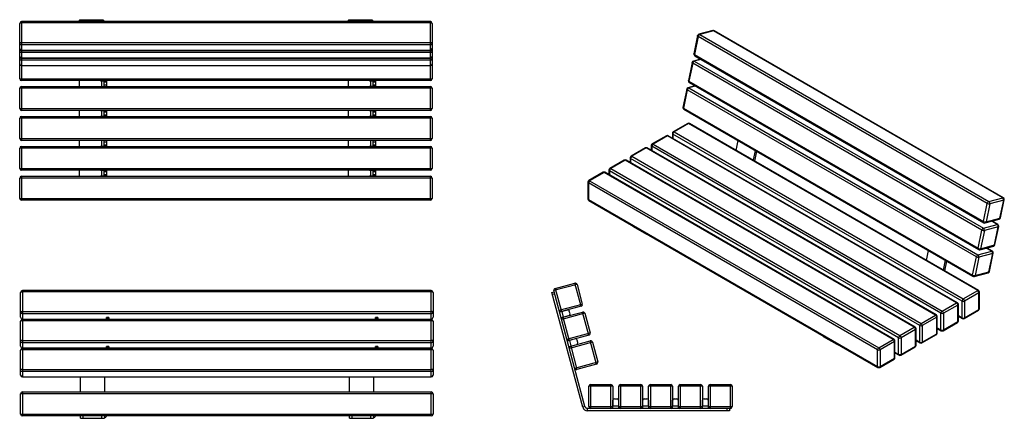
# Model space of a CAD drawing. Units: millimetres. Extents: x 5517 to 25288, y 1707 to 23252.
# Drawn here: x 9420 to 12715, y 4743 to 6075 of the extents above; entities that cross this region are included whole.
import ezdxf

# ---------------------------------------------------------------- set-up
doc = ezdxf.new("R2010")
doc.units = ezdxf.units.MM

# ---------------------------------------------------------------- blocks, each defined once
blk = doc.blocks.new('A$C5478')
at = {"color": 7, "linetype": 'Continuous', "lineweight": 25}
for p, q in [((1367.9, 4.7), (-0.1, 4.7)), ((-0.1, 4.7), (-0.1, -90.6)), ((1367.9, 0.3), (-0.1, 0.3)), ((1367.9, -90.6), (1367.9, 4.7)), ((-6.1, -84.6), (-6.1, -1.3)), ((1373.9, -1.3), (1373.9, -84.6)), ((-0.1, -65.4), (1367.9, -65.4)), ((-6.1, -181.2), (-6.1, -97.9)), ((1367.9, -72.8), (-0.1, -72.8)), ((-0.1, -90.4), (280.9, -90.4)), ((-0.1, -90.6), (280.8, -90.6)), ((1367.9, -91.9), (-0.1, -91.9)), ((-0.1, -91.9), (-0.1, -187.2)), ((1367.9, -96.3), (-0.1, -96.3)), ((193.9, -91.9), (193.9, -90.6)), ((268.9, -90.6), (268.9, -91.9)), ((268.9, -90.6), (273.9, -90.6)), ((273.9, -90.6), (273.9, -90.6)), ((288.9, -85.2), (280.9, -85.2)), ((280.9, -91.9), (280.9, -85.2)), ((288.9, -88.9), (280.9, -88.9)), ((288.9, -85.2), (288.9, -91.9)), ((288.9, -90.4), (1180.9, -90.4)), ((288.9, -90.6), (1180.8, -90.6)), ((1093.9, -91.9), (1093.9, -90.6)), ((1168.9, -90.6), (1168.9, -91.9)), ((1168.9, -90.6), (1173.9, -90.6)), ((1173.9, -90.6), (1173.9, -90.6)), ((1188.9, -85.2), (1180.9, -85.2)), ((1180.9, -91.9), (1180.9, -85.2)), ((1188.9, -88.9), (1180.9, -88.9)), ((1188.9, -85.2), (1188.9, -91.9)), ((1188.9, -90.4), (1367.9, -90.4)), ((1188.9, -90.6), (1367.9, -90.6)), ((1367.9, -187.2), (1367.9, -91.9)), ((1373.9, -97.9), (1373.9, -181.2)), ((-0.1, -162), (1367.9, -162)), ((-6.1, -277.7), (-6.1, -194.5)), ((1367.9, -169.4), (-0.1, -169.4)), ((-0.1, -187), (280.9, -187)), ((-0.1, -187.2), (280.8, -187.2)), ((1367.9, -188.5), (-0.1, -188.5)), ((-0.1, -188.5), (-0.1, -283.7)), ((1367.9, -192.9), (-0.1, -192.9)), ((193.9, -188.5), (193.9, -187.2)), ((268.9, -187.2), (268.9, -188.5)), ((268.9, -187.2), (273.9, -187.2)), ((273.9, -187.2), (273.9, -187.2)), ((288.9, -181.8), (280.9, -181.8)), ((280.9, -188.5), (280.9, -181.8)), ((288.9, -185.5), (280.9, -185.5)), ((288.9, -181.8), (288.9, -188.5)), ((288.9, -187), (1180.9, -187)), ((288.9, -187.2), (1180.8, -187.2)), ((1093.9, -188.5), (1093.9, -187.2)), ((1168.9, -187.2), (1168.9, -188.5)), ((1168.9, -187.2), (1173.9, -187.2)), ((1173.9, -187.2), (1173.9, -187.2)), ((1188.9, -181.8), (1180.9, -181.8)), ((1180.9, -188.5), (1180.9, -181.8)), ((1188.9, -185.5), (1180.9, -185.5)), ((1188.9, -181.8), (1188.9, -188.5)), ((1188.9, -187), (1367.9, -187)), ((1188.9, -187.2), (1367.9, -187.2)), ((1367.9, -283.7), (1367.9, -188.5)), ((1373.9, -194.5), (1373.9, -277.7)), ((-0.1, -258.6), (1367.9, -258.6)), ((1367.9, -265.9), (-0.1, -265.9)), ((-0.1, -283.5), (1367.9, -283.5)), ((-0.1, -283.7), (1367.9, -283.7)), ((193.9, -334.2), (193.9, -283.7)), ((273.9, -283.7), (273.9, -334.2)), ((1093.9, -334.2), (1093.9, -283.7)), ((1173.9, -283.7), (1173.9, -334.2)), ((-6.1, -408.2), (-6.1, -340.2)), ((1373.9, -340.2), (-6.1, -340.2)), ((-0.1, -334.2), (-0.1, -414.2)), ((-0.1, -334.2), (1367.9, -334.2)), ((1367.9, -414.2), (1367.9, -334.2)), ((1373.9, -340.2), (1373.9, -408.2)), ((-6.1, -408.2), (1373.9, -408.2)), ((1367.9, -414.2), (-0.1, -414.2)), ((193.9, -422.2), (193.9, -414.2)), ((193.9, -422.2), (273.9, -422.2)), ((201.9, -414.2), (201.9, -422.2)), ((265.9, -422.2), (265.9, -414.2)), ((273.9, -414.2), (273.9, -422.2)), ((1093.9, -422.2), (1093.9, -414.2)), ((1093.9, -422.2), (1173.9, -422.2)), ((1101.9, -414.2), (1101.9, -422.2)), ((1165.9, -422.2), (1165.9, -414.2)), ((1173.9, -414.2), (1173.9, -422.2))]:
    blk.add_line(p, q, dxfattribs=at)
at = {"color": 7, "linetype": 'Continuous', "lineweight": 25, "flags": 128}
for points in [[(-0.1, 0.3), (-1.3, 0.2), (-2.4, 0.2), (-3.4, 0), (-4.4, -0.2), (-5.1, -0.4), (-5.7, -0.7), (-6, -1), (-6.1, -1.3)], [(1373.9, -1.3), (1373.8, -1), (1373.4, -0.7), (1372.9, -0.4), (1372.1, -0.2), (1371.2, 0), (1370.2, 0.2), (1369.1, 0.2), (1367.9, 0.3)], [(-0.1, -65.4), (-1.3, -65.4), (-2.4, -65.5), (-3.4, -65.7), (-4.4, -65.9), (-5.1, -66.1), (-5.7, -66.4), (-6, -66.7), (-6.1, -67)], [(1373.9, -67), (1373.8, -66.7), (1373.4, -66.4), (1372.9, -66.1), (1372.1, -65.9), (1371.2, -65.7), (1370.2, -65.5), (1369.1, -65.4), (1367.9, -65.4)], [(-0.1, -96.3), (-1.3, -96.4), (-2.4, -96.4), (-3.4, -96.6), (-4.4, -96.8), (-5.1, -97), (-5.7, -97.3), (-6, -97.6), (-6.1, -97.9)], [(280.9, -90.3), (280.7, -90.7), (280.3, -91.1), (279.5, -91.5), (278.5, -91.8), (278.2, -91.9)], [(1180.9, -90.3), (1180.7, -90.7), (1180.3, -91.1), (1179.5, -91.5), (1178.5, -91.8), (1178.2, -91.9)], [(1373.9, -97.9), (1373.8, -97.6), (1373.4, -97.3), (1372.9, -97), (1372.1, -96.8), (1371.2, -96.6), (1370.2, -96.4), (1369.1, -96.4), (1367.9, -96.3)], [(-0.1, -162), (-1.3, -162), (-2.4, -162.1), (-3.4, -162.3), (-4.4, -162.5), (-5.1, -162.7), (-5.7, -163), (-6, -163.3), (-6.1, -163.6)], [(1373.9, -163.6), (1373.8, -163.3), (1373.4, -163), (1372.9, -162.7), (1372.1, -162.5), (1371.2, -162.3), (1370.2, -162.1), (1369.1, -162), (1367.9, -162)], [(-0.1, -192.9), (-1.3, -192.9), (-2.4, -193), (-3.4, -193.2), (-4.4, -193.4), (-5.1, -193.6), (-5.7, -193.9), (-6, -194.2), (-6.1, -194.5)], [(280.9, -186.9), (280.7, -187.3), (280.3, -187.7), (279.5, -188.1), (278.5, -188.4), (278.2, -188.5)], [(1180.9, -186.9), (1180.7, -187.3), (1180.3, -187.7), (1179.5, -188.1), (1178.5, -188.4), (1178.2, -188.5)], [(1373.9, -194.5), (1373.8, -194.2), (1373.4, -193.9), (1372.9, -193.6), (1372.1, -193.4), (1371.2, -193.2), (1370.2, -193), (1369.1, -192.9), (1367.9, -192.9)], [(-0.1, -258.6), (-1.3, -258.6), (-2.4, -258.7), (-3.4, -258.9), (-4.4, -259.1), (-5.1, -259.3), (-5.7, -259.6), (-6, -259.8), (-6.1, -260.1)], [(1373.9, -260.1), (1373.8, -259.8), (1373.4, -259.6), (1372.9, -259.3), (1372.1, -259.1), (1371.2, -258.9), (1370.2, -258.7), (1369.1, -258.6), (1367.9, -258.6)]]:
    blk.add_lwpolyline(points, dxfattribs=at)
at = {"color": 7, "linetype": 'Continuous', "lineweight": 25}
for centre, radius, start, end in [((-0.1, -1.3), 6, 90, 180), ((1367.9, -1.3), 6, 0, 90), ((-0.2, -66.9), 5.9, 181.0102, 270.9758), ((-0.1, -84.6), 6, 180, 270), ((-0.2, -84.5), 5.9, 181.0102, 270.9758), ((-0.1, -97.9), 6, 90, 180), ((1368, -66.9), 5.9, 269.0242, 358.9898), ((1367.9, -84.6), 6, 270, 360), ((1368, -84.5), 5.9, 269.0242, 358.9898), ((1367.9, -97.9), 6, 0, 90), ((-0.2, -163.5), 5.9, 181.0102, 270.9758), ((1368, -163.5), 5.9, 269.0242, 358.9898), ((-0.1, -181.2), 6, 180, 270), ((-0.2, -181.1), 5.9, 181.0102, 270.9758), ((-0.1, -194.5), 6, 90, 180), ((1367.9, -181.2), 6, 270, 360), ((1368, -181.1), 5.9, 269.0242, 358.9898), ((1367.9, -194.5), 6, 0, 90), ((-0.2, -260), 5.9, 181.0102, 270.9758), ((1368, -260), 5.9, 269.0242, 358.9898), ((-0.1, -277.7), 6, 180, 270), ((-0.2, -277.6), 5.9, 181.0102, 270.9758), ((1367.9, -277.7), 6, 270, 360), ((1368, -277.6), 5.9, 269.0242, 358.9898), ((-0.1, -340.2), 6, 90, 180), ((1367.9, -340.2), 6, 0, 90), ((-0.1, -408.2), 6, 180, 270), ((267.9, -406.2), 16, 292.0243, 330), ((1167.9, -406.2), 16, 292.0243, 330), ((1367.9, -408.2), 6, 270, 0)]:
    blk.add_arc(centre, radius, start, end, dxfattribs=at)
blk = doc.blocks.new('A$C25610')
at = {"color": 7, "linetype": 'Continuous', "lineweight": 25}
for p, q in [((-116.5, 397.1), (-108.8, 399.2)), ((-13.6, 13), (-116.5, 397.1)), ((-32.5, 423.5), (-109.8, 402.8)), ((-5.9, 15), (-109.8, 402.8)), ((-105.5, 410.2), (-39.8, 427.8)), ((-105.5, 410.2), (-84.8, 332.9)), ((-19.1, 350.5), (-39.8, 427.8)), ((-32.5, 423.5), (-14.9, 357.9)), ((-106.7, 391.5), (-114.5, 389.4)), ((-92.2, 337.2), (-14.9, 357.9)), ((-64.4, 337.9), (-90.5, 330.9)), ((-19.1, 350.5), (-84.8, 332.9)), ((-77.8, 314.6), (-82.8, 332.9)), ((-79.6, 313.6), (-14, 331.2)), ((-56, 325.6), (-58.3, 334.3)), ((6.7, 253.9), (-14, 331.2)), ((-85.6, 312.5), (-59.5, 319.5)), ((-6.6, 327), (-83.9, 306.2)), ((-79.6, 313.6), (-58.9, 236.3)), ((-6.6, 327), (11, 261.3)), ((-66.3, 240.6), (11, 261.3)), ((-38.5, 241.3), (-64.6, 234.3)), ((6.7, 253.9), (-58.9, 236.3)), ((-52, 218), (-56.9, 236.4)), ((-53.8, 217), (11.9, 234.6)), ((-30.1, 229), (-32.4, 237.7)), ((32.6, 157.3), (11.9, 234.6)), ((-59.7, 215.9), (-33.6, 222.9)), ((19.3, 230.4), (-58, 209.7)), ((-53.8, 217), (-33.1, 139.7)), ((19.3, 230.4), (36.9, 164.7)), ((-40.4, 144), (36.9, 164.7)), ((32.6, 157.3), (-33.1, 139.7)), ((86.9, 83.1), (6.9, 83.1)), ((6.9, 15.1), (6.9, 83.1)), ((12.9, 89.1), (12.9, 9.1)), ((12.9, 89.1), (80.9, 89.1)), ((80.9, 9.1), (80.9, 89.1)), ((86.9, 83.1), (86.9, 15.1)), ((186.9, 83.1), (106.9, 83.1)), ((106.9, 15.1), (106.9, 83.1)), ((112.9, 89.1), (112.9, 9.1)), ((112.9, 89.1), (180.9, 89.1)), ((180.9, 9.1), (180.9, 89.1)), ((186.9, 83.1), (186.9, 15.1)), ((286.9, 83.1), (206.9, 83.1)), ((206.9, 15.1), (206.9, 83.1)), ((212.9, 89.1), (212.9, 9.1)), ((212.9, 89.1), (280.9, 89.1)), ((280.9, 9.1), (280.9, 89.1)), ((286.9, 83.1), (286.9, 15.1)), ((386.9, 83.1), (306.9, 83.1)), ((306.9, 15.1), (306.9, 83.1)), ((312.9, 89.1), (312.9, 9.1)), ((312.9, 89.1), (380.9, 89.1)), ((380.9, 9.1), (380.9, 89.1)), ((386.9, 83.1), (386.9, 15.1)), ((486.9, 83.1), (406.9, 83.1)), ((406.9, 15.1), (406.9, 83.1)), ((412.9, 89.1), (412.9, 9.1)), ((412.9, 89.1), (480.9, 89.1)), ((480.9, 9.1), (480.9, 89.1)), ((486.9, 83.1), (486.9, 15.1)), ((87.4, 9.1), (87.4, 36.1)), ((92.4, 41.1), (101.4, 41.1)), ((106.4, 36.1), (106.4, 9.1)), ((187.4, 9.1), (187.4, 36.1)), ((192.4, 41.1), (201.4, 41.1)), ((206.4, 36.1), (206.4, 9.1)), ((287.4, 9.1), (287.4, 36.1)), ((292.4, 41.1), (301.4, 41.1)), ((306.4, 36.1), (306.4, 9.1)), ((387.4, 9.1), (387.4, 36.1)), ((392.4, 41.1), (401.4, 41.1)), ((406.4, 36.1), (406.4, 9.1)), ((-5.9, 15), (-13.6, 13)), ((480.9, 9.1), (1.9, 9.1)), ((1.9, 9.1), (1.9, 1.1)), ((477.4, 1.1), (1.9, 1.1)), ((6.9, 15.1), (86.9, 15.1)), ((106.4, 17.1), (87.4, 17.1)), ((106.9, 15.1), (186.9, 15.1)), ((206.4, 17.1), (187.4, 17.1)), ((206.9, 15.1), (286.9, 15.1)), ((306.4, 17.1), (287.4, 17.1)), ((306.9, 15.1), (386.9, 15.1)), ((406.4, 17.1), (387.4, 17.1)), ((406.9, 15.1), (486.9, 15.1)), ((469.4, 1.1), (469.4, 9.1)), ((477.4, 9.1), (477.4, 1.1))]:
    blk.add_line(p, q, dxfattribs=at)
for centre, radius, start, end in [((-104, 404.4), 6, 105, 195), ((-38.3, 422), 6, 15, 105), ((-86.4, 338.7), 6, 195, 285), ((-63.1, 333), 5, 15, 105), ((-20.7, 356.3), 6, 285, 15), ((-12.4, 325.4), 6, 15, 105), ((-78.1, 307.8), 6, 105, 195), ((-60.8, 324.3), 5, 285, 15), ((-60.5, 242.1), 6, 195, 285), ((-37.2, 236.4), 5, 15, 105), ((5.2, 259.7), 6, 285, 15), ((13.5, 228.8), 6, 15, 105), ((-52.2, 211.2), 6, 105, 195), ((-34.9, 227.7), 5, 285, 15), ((-34.6, 145.5), 6, 195, 285), ((31.1, 163.1), 6, 285, 15), ((12.9, 83.1), 6, 90, 180), ((80.9, 83.1), 6, 0, 90), ((112.9, 83.1), 6, 90, 180), ((180.9, 83.1), 6, 0, 90), ((212.9, 83.1), 6, 90, 180), ((280.9, 83.1), 6, 0, 90), ((312.9, 83.1), 6, 90, 180), ((380.9, 83.1), 6, 0, 90), ((412.9, 83.1), 6, 90, 180), ((480.9, 83.1), 6, 0, 90), ((92.4, 36.1), 5, 90, 180), ((101.4, 36.1), 5, 0, 90), ((192.4, 36.1), 5, 90, 180), ((201.4, 36.1), 5, 0, 90), ((292.4, 36.1), 5, 90, 180), ((301.4, 36.1), 5, 0, 90), ((392.4, 36.1), 5, 90, 180), ((401.4, 36.1), 5, 360, 90), ((1.9, 17.1), 16, 195, 270), ((1.9, 17.1), 8, 195, 270), ((12.9, 15.1), 6, 180, 270), ((80.9, 15.1), 6, 270, 360), ((112.9, 15.1), 6, 180, 270), ((180.9, 15.1), 6, 270, 0), ((212.9, 15.1), 6, 180, 270), ((280.9, 15.1), 6, 270, 360), ((312.9, 15.1), 6, 180, 270), ((380.9, 15.1), 6, 270, 0), ((412.9, 15.1), 6, 180, 270), ((480.9, 15.1), 6, 270, 360)]:
    blk.add_arc(centre, radius, start, end, dxfattribs=at)
blk = doc.blocks.new('A$C292')
at = {"color": 7, "linetype": 'Continuous', "lineweight": 25}
for p, q in [((1363.7, 597.3), (-4.3, 597.3)), ((-4.3, 597.3), (-4.3, 400.4)), ((189.7, 597.3), (189.7, 601.8)), ((197.7, 603.8), (261.7, 603.8)), ((197.7, 603.8), (197.7, 597.3)), ((261.7, 597.3), (261.7, 603.8)), ((269.7, 601.8), (269.7, 597.3)), ((1089.7, 597.3), (1089.7, 601.8)), ((1097.7, 603.8), (1161.7, 603.8)), ((1097.7, 603.8), (1097.7, 597.3)), ((1161.7, 597.3), (1161.7, 603.8)), ((1169.7, 601.8), (1169.7, 597.3)), ((1363.7, 400.4), (1363.7, 597.3)), ((-10.3, 406.4), (-10.3, 591.3)), ((1363.7, 592.8), (-4.3, 592.8)), ((1369.7, 591.3), (1369.7, 406.4)), ((-4.3, 527.1), (1363.7, 527.1)), ((1363.7, 519.8), (-4.3, 519.8)), ((-4.3, 502.2), (1363.7, 502.2)), ((-4.3, 502), (1363.7, 502)), ((-4.3, 501.3), (1363.7, 501.3)), ((1363.7, 493.9), (-4.3, 493.9)), ((-4.3, 476.3), (1363.7, 476.3)), ((-4.3, 476.1), (1363.7, 476.1)), ((-4.3, 475.4), (1363.7, 475.4)), ((1363.7, 468), (-4.3, 468)), ((-4.3, 450.4), (1363.7, 450.4)), ((-4.3, 450.2), (1363.7, 450.2)), ((-10.3, 406.4), (1369.7, 406.4)), ((1363.7, 400.4), (-4.3, 400.4)), ((189.7, 380.4), (189.7, 400.4)), ((259.7, 400.4), (259.7, 399.9)), ((259.7, 399.9), (279.7, 399.9)), ((263.7, 399.9), (263.7, 380.9)), ((271.7, 399.9), (271.7, 380.9)), ((279.7, 399.9), (279.7, 380.9)), ((1089.7, 380.4), (1089.7, 400.4)), ((1159.7, 400.4), (1159.7, 399.9)), ((1159.7, 399.9), (1179.7, 399.9)), ((1163.7, 399.9), (1163.7, 380.9)), ((1171.7, 399.9), (1171.7, 380.9)), ((1179.7, 399.9), (1179.7, 380.9)), ((1369.7, 374.4), (-10.3, 374.4)), ((-10.3, 306.4), (-10.3, 374.4)), ((-4.3, 380.4), (-4.3, 300.4)), ((-4.3, 380.4), (1363.7, 380.4)), ((259.7, 380.9), (279.7, 380.9)), ((259.7, 380.9), (259.7, 380.4)), ((279.7, 394.9), (271.7, 394.9)), ((271.7, 385.9), (279.7, 385.9)), ((1179.7, 380.9), (1159.7, 380.9)), ((1159.7, 380.9), (1159.7, 380.4)), ((1179.7, 394.9), (1171.7, 394.9)), ((1171.7, 385.9), (1179.7, 385.9)), ((1363.7, 300.4), (1363.7, 380.4)), ((1369.7, 374.4), (1369.7, 306.4)), ((-10.3, 306.4), (1369.7, 306.4)), ((1363.7, 300.4), (-4.3, 300.4)), ((189.7, 280.4), (189.7, 300.4)), ((259.7, 300.4), (259.7, 299.9)), ((259.7, 299.9), (279.7, 299.9)), ((263.7, 299.9), (263.7, 280.9)), ((271.7, 299.9), (271.7, 280.9)), ((279.7, 299.9), (279.7, 280.9)), ((1089.7, 280.4), (1089.7, 300.4)), ((1159.7, 300.4), (1159.7, 299.9)), ((1159.7, 299.9), (1179.7, 299.9)), ((1163.7, 299.9), (1163.7, 280.9)), ((1171.7, 299.9), (1171.7, 280.9)), ((1179.7, 299.9), (1179.7, 280.9)), ((1369.7, 274.4), (-10.3, 274.4)), ((-10.3, 206.4), (-10.3, 274.4)), ((-4.3, 280.4), (-4.3, 200.4)), ((-4.3, 280.4), (1363.7, 280.4)), ((259.7, 280.9), (279.7, 280.9)), ((259.7, 280.9), (259.7, 280.4)), ((279.7, 294.9), (271.7, 294.9)), ((271.7, 285.9), (279.7, 285.9)), ((1159.7, 280.9), (1179.7, 280.9)), ((1159.7, 280.9), (1159.7, 280.4)), ((1179.7, 294.9), (1171.7, 294.9)), ((1171.7, 285.9), (1179.7, 285.9)), ((1363.7, 200.4), (1363.7, 280.4)), ((1369.7, 274.4), (1369.7, 206.4)), ((-10.3, 206.4), (1369.7, 206.4)), ((1363.7, 200.4), (-4.3, 200.4)), ((189.7, 180.4), (189.7, 200.4)), ((259.7, 200.4), (259.7, 199.9)), ((279.7, 199.9), (259.7, 199.9)), ((263.7, 199.9), (263.7, 180.9)), ((271.7, 199.9), (271.7, 180.9)), ((279.7, 199.9), (279.7, 180.9)), ((1089.7, 180.4), (1089.7, 200.4)), ((1159.7, 200.4), (1159.7, 199.9)), ((1179.7, 199.9), (1159.7, 199.9)), ((1163.7, 199.9), (1163.7, 180.9)), ((1171.7, 199.9), (1171.7, 180.9)), ((1179.7, 199.9), (1179.7, 180.9)), ((1369.7, 174.4), (-10.3, 174.4)), ((-10.3, 106.4), (-10.3, 174.4)), ((-4.3, 180.4), (-4.3, 100.4)), ((-4.3, 180.4), (1363.7, 180.4)), ((259.7, 180.9), (279.7, 180.9)), ((259.7, 180.9), (259.7, 180.4)), ((279.7, 194.9), (271.7, 194.9)), ((271.7, 185.9), (279.7, 185.9)), ((1159.7, 180.9), (1179.7, 180.9)), ((1159.7, 180.9), (1159.7, 180.4)), ((1179.7, 194.9), (1171.7, 194.9)), ((1171.7, 185.9), (1179.7, 185.9)), ((1363.7, 100.4), (1363.7, 180.4)), ((1369.7, 174.4), (1369.7, 106.4)), ((-10.3, 106.4), (1369.7, 106.4)), ((1363.7, 100.4), (-4.3, 100.4)), ((189.7, 80.4), (189.7, 100.4)), ((259.7, 100.4), (259.7, 99.9)), ((279.7, 99.9), (259.7, 99.9)), ((263.7, 99.9), (263.7, 80.9)), ((271.7, 99.9), (271.7, 80.9)), ((279.7, 99.9), (279.7, 80.9)), ((1089.7, 80.4), (1089.7, 100.4)), ((1159.7, 100.4), (1159.7, 99.9)), ((1179.7, 99.9), (1159.7, 99.9)), ((1163.7, 99.9), (1163.7, 80.9)), ((1171.7, 99.9), (1171.7, 80.9)), ((1179.7, 99.9), (1179.7, 80.9)), ((1369.7, 74.4), (-10.3, 74.4)), ((-10.3, 6.4), (-10.3, 74.4)), ((-4.3, 80.4), (-4.3, 0.4)), ((-4.3, 80.4), (1363.7, 80.4)), ((279.7, 80.9), (259.7, 80.9)), ((259.7, 80.9), (259.7, 80.4)), ((279.7, 94.9), (271.7, 94.9)), ((271.7, 85.9), (279.7, 85.9)), ((1179.7, 80.9), (1159.7, 80.9)), ((1159.7, 80.9), (1159.7, 80.4)), ((1179.7, 94.9), (1171.7, 94.9)), ((1171.7, 85.9), (1179.7, 85.9)), ((1363.7, 0.4), (1363.7, 80.4)), ((1369.7, 74.4), (1369.7, 6.4)), ((-10.3, 6.4), (1369.7, 6.4)), ((1363.7, 0.4), (-4.3, 0.4))]:
    blk.add_line(p, q, dxfattribs=at)
at = {"color": 7, "linetype": 'Continuous', "lineweight": 25, "flags": 128}
for points in [[(189.7, 601.8), (189.9, 602.2), (190.3, 602.5), (191.1, 602.9), (192.1, 603.2), (193.3, 603.5), (194.6, 603.7), (196.1, 603.8), (197.7, 603.8)], [(261.7, 603.8), (263.3, 603.8), (264.8, 603.7), (266.2, 603.5), (267.4, 603.2), (268.4, 602.9), (269.1, 602.5), (269.6, 602.2), (269.7, 601.8)], [(1089.7, 601.8), (1089.9, 602.2), (1090.3, 602.5), (1091.1, 602.9), (1092.1, 603.2), (1093.3, 603.5), (1094.6, 603.7), (1096.1, 603.8), (1097.7, 603.8)], [(1161.7, 603.8), (1163.3, 603.8), (1164.8, 603.7), (1166.2, 603.5), (1167.4, 603.2), (1168.4, 602.9), (1169.1, 602.5), (1169.6, 602.2), (1169.7, 601.8)], [(-4.3, 592.8), (-5.5, 592.8), (-6.6, 592.7), (-7.6, 592.6), (-8.5, 592.4), (-9.3, 592.1), (-9.8, 591.9), (-10.2, 591.6), (-10.3, 591.3)], [(1369.7, 591.3), (1369.6, 591.6), (1369.3, 591.9), (1368.7, 592.1), (1368, 592.4), (1367, 592.6), (1366, 592.7), (1364.9, 592.8), (1363.7, 592.8)], [(-4.3, 527.1), (-5.5, 527.1), (-6.6, 527), (-7.6, 526.9), (-8.5, 526.7), (-9.3, 526.5), (-9.8, 526.2), (-10.2, 525.9), (-10.3, 525.6)], [(1369.7, 525.6), (1369.6, 525.9), (1369.3, 526.2), (1368.7, 526.5), (1368, 526.7), (1367, 526.9), (1366, 527), (1364.9, 527.1), (1363.7, 527.1)], [(-4.3, 501.3), (-5.5, 501.2), (-6.6, 501.1), (-7.6, 501), (-8.5, 500.8), (-9.3, 500.6), (-9.8, 500.3), (-10.2, 500), (-10.3, 499.7)], [(1369.7, 499.7), (1369.6, 500), (1369.3, 500.3), (1368.7, 500.6), (1368, 500.8), (1367, 501), (1366, 501.1), (1364.9, 501.2), (1363.7, 501.3)], [(-4.3, 475.4), (-5.5, 475.4), (-6.6, 475.3), (-7.6, 475.1), (-8.5, 474.9), (-9.3, 474.7), (-9.8, 474.4), (-10.2, 474.1), (-10.3, 473.8)], [(1369.7, 473.8), (1369.6, 474.1), (1369.3, 474.4), (1368.7, 474.7), (1368, 474.9), (1367, 475.1), (1366, 475.3), (1364.9, 475.4), (1363.7, 475.4)]]:
    blk.add_lwpolyline(points, dxfattribs=at)
at = {"color": 7, "linetype": 'Continuous', "lineweight": 25}
for centre, radius, start, end in [((-4.3, 591.3), 6, 90, 180), ((1363.7, 591.3), 6, 0, 90), ((-4.4, 525.7), 5.9, 181.0102, 270.9758), ((-4.3, 508), 6, 180, 270), ((-4.4, 508.1), 5.9, 181.0102, 270.9758), ((-4.4, 499.8), 5.9, 181.0102, 270.9758), ((1363.8, 525.7), 5.9, 269.0242, 358.9898), ((1363.7, 508), 6, 270, 360), ((1363.8, 508.1), 5.9, 269.0242, 358.9898), ((1363.8, 499.8), 5.9, 269.0242, 358.9898), ((-4.3, 482.1), 6, 180, 270), ((-4.4, 482.2), 5.9, 181.0102, 270.9758), ((-4.4, 473.9), 5.9, 181.0102, 270.9758), ((1363.7, 482.1), 6, 270, 360), ((1363.8, 482.2), 5.9, 269.0242, 358.9898), ((1363.8, 473.9), 5.9, 269.0242, 358.9898), ((-4.3, 456.2), 6, 180, 270), ((-4.4, 456.3), 5.9, 181.0102, 270.9758), ((1363.7, 456.2), 6, 270, 0), ((1363.8, 456.3), 5.9, 269.0242, 358.9898), ((-4.3, 406.4), 6, 180, 270), ((1363.7, 406.4), 6, 270, 0), ((-4.3, 374.4), 6, 90, 180), ((1363.7, 374.4), 6, 0, 90), ((-4.3, 306.4), 6, 180, 270), ((1363.7, 306.4), 6, 270, 0), ((-4.3, 274.4), 6, 90, 180), ((1363.7, 274.4), 6, 0, 90), ((-4.3, 206.4), 6, 180, 270), ((1363.7, 206.4), 6, 270, 0), ((-4.3, 174.4), 6, 90, 180), ((1363.7, 174.4), 6, 0, 90), ((-4.3, 106.4), 6, 180, 270), ((1363.7, 106.4), 6, 270, 0), ((-4.3, 74.4), 6, 90, 180), ((1363.7, 74.4), 6, 0, 90), ((-4.3, 6.4), 6, 180, 270), ((1363.7, 6.4), 6, 270, 0)]:
    blk.add_arc(centre, radius, start, end, dxfattribs=at)
blk = doc.blocks.new('A$C7110')
at = {"color": 7, "linetype": 'Continuous', "lineweight": 25}
for p, q in [((-555.8, 1067.7), (-602.3, 1055.3)), ((-553.2, 1067.3), (-599.6, 1054.8)), ((-599.6, 1054.8), (367.7, 496.4)), ((414.2, 508.8), (-553.2, 1067.3)), ((416.1, 508.7), (-551.3, 1067.1)), ((-606.6, 1050.7), (-619, 989.8)), ((-604.8, 1048.4), (-617.3, 987.5)), ((362.5, 489.9), (-604.8, 1048.4)), ((-624.9, 961.2), (-637.3, 900.4)), ((-623.1, 958.9), (-635.6, 898.1)), ((344.2, 400.5), (-623.1, 958.9)), ((-596.7, 972.2), (-620.6, 965.8)), ((-595.3, 971.4), (-617.9, 965.4)), ((-617.9, 965.4), (349.4, 407)), ((-617.3, 987.5), (350.1, 429.1)), ((-616.2, 983.4), (351.2, 425)), ((-635.6, 898.1), (331.8, 339.7)), ((-634.5, 894), (332.9, 335.6)), ((-643.2, 871.8), (-655.6, 811)), ((-641.4, 869.5), (-653.9, 808.7)), ((325.9, 311.1), (-641.4, 869.5)), ((-615, 882.8), (-638.9, 876.4)), ((-613.7, 882), (-636.2, 875.9)), ((-636.2, 875.9), (331.1, 317.5)), ((-653.9, 808.7), (313.5, 250.2)), ((-652.8, 804.6), (314.6, 246.1)), ((-639.9, 757), (-688, 729.3)), ((-636.9, 756.7), (-685, 729)), ((-685, 729), (282.3, 170.6)), ((330.4, 198.3), (-636.9, 756.7)), ((333.4, 198.6), (-633.9, 757)), ((-710.7, 716.2), (-758.7, 688.5)), ((-707.7, 715.9), (-755.7, 688.2)), ((259.7, 157.5), (-707.7, 715.9)), ((262.7, 157.8), (-704.7, 716.2)), ((-691, 724.1), (-691, 708.3)), ((278.1, 163.2), (-689.3, 721.6)), ((-689.3, 721.6), (-689.3, 707.3)), ((-477.8, 666.9), (-471.1, 699.7)), ((-781.4, 675.4), (-829.4, 647.6)), ((-778.4, 675.1), (-826.4, 647.3)), ((189, 116.7), (-778.4, 675.1)), ((192, 117), (-775.4, 675.4)), ((-761.7, 683.3), (-761.7, 667.5)), ((207.3, 122.4), (-760, 680.8)), ((-760, 680.8), (-760, 666.5)), ((-755.7, 688.2), (211.6, 129.7)), ((-414.6, 667.1), (-421.3, 634.3)), ((-409.9, 664.4), (-416.6, 631.6)), ((-852.1, 634.6), (-900.2, 606.8)), ((-849.1, 634.3), (-897.2, 606.5)), ((118.2, 75.9), (-849.1, 634.3)), ((121.2, 76.1), (-846.1, 634.6)), ((-832.4, 642.4), (-832.4, 626.7)), ((136.6, 81.6), (-830.7, 640)), ((-830.7, 640), (-830.7, 625.7)), ((-826.4, 647.3), (140.9, 88.9)), ((-922.8, 593.8), (-970.9, 566)), ((-919.8, 593.5), (-967.9, 565.7)), ((47.5, 35), (-919.8, 593.5)), ((50.5, 35.3), (-916.8, 593.8)), ((-903.2, 601.6), (-903.2, 585.9)), ((65.9, 40.7), (-901.4, 599.2)), ((-901.4, 599.2), (-901.4, 584.9)), ((-897.2, 606.5), (70.2, 48.1)), ((-973.9, 560.8), (-973.9, 505.3)), ((-967.9, 565.7), (-0.5, 7.3)), ((-4.8, -0.1), (-972.1, 558.3)), ((-972.1, 558.3), (-972.1, 502.8)), ((-972.1, 502.8), (-4.8, -55.6)), ((-970.9, 500.1), (-3.5, -58.3)), ((367.7, 496.4), (414.2, 508.8)), ((417.3, 501), (370.9, 488.6)), ((404.9, 440.2), (417.3, 501)), ((406.5, 441.5), (418.9, 502.3)), ((350.1, 429.1), (362.5, 489.9)), ((370.9, 488.6), (358.4, 427.8)), ((355.7, 424.4), (402.2, 436.9)), ((358.4, 427.8), (404.9, 440.2)), ((395.9, 419.4), (377.2, 430.2)), ((397.8, 419.2), (378.3, 430.5)), ((-822.6, 414.5), (-822.6, 412.8)), ((-822.6, 412.8), (-777.3, 386.7)), ((331.8, 339.7), (344.2, 400.5)), ((352.6, 399.1), (340.1, 338.3)), ((349.4, 407), (395.9, 419.4)), ((399, 411.6), (352.6, 399.1)), ((386.6, 350.8), (399, 411.6)), ((388.2, 352), (400.6, 412.8)), ((-777.3, 386.7), (-777.3, 388.3)), ((158.6, 299.5), (165.3, 332.3)), ((331.1, 317.5), (377.5, 330)), ((337.4, 335), (383.9, 347.4)), ((340.1, 338.3), (386.6, 350.8)), ((377.5, 330), (358.9, 340.7)), ((379.5, 329.8), (360, 341)), ((221.8, 299.7), (215.1, 266.9)), ((226.5, 297), (219.7, 264.2)), ((313.5, 250.2), (325.9, 311.1)), ((334.2, 309.7), (321.8, 248.9)), ((380.7, 322.2), (334.2, 309.7)), ((368.2, 261.3), (380.7, 322.2)), ((369.9, 262.6), (382.3, 323.4)), ((319.1, 245.5), (365.6, 258)), ((321.8, 248.9), (368.2, 261.3)), ((282.3, 170.6), (330.4, 198.3)), ((334.6, 191), (286.5, 163.2)), ((334.6, 135.4), (334.6, 191)), ((336.4, 137.9), (336.4, 193.4)), ((211.6, 129.7), (259.7, 157.5)), ((263.9, 150.1), (215.8, 122.4)), ((263.9, 94.6), (263.9, 150.1)), ((265.7, 97.1), (265.7, 152.6)), ((278.1, 107.7), (278.1, 163.2)), ((285.3, 104.9), (333.4, 132.7)), ((286.5, 163.2), (286.5, 107.7)), ((286.5, 107.7), (334.6, 135.4)), ((140.9, 88.9), (189, 116.7)), ((193.2, 109.3), (145.1, 81.6)), ((193.2, 53.8), (193.2, 109.3)), ((195, 56.2), (195, 111.8)), ((207.3, 66.9), (207.3, 122.4)), ((215.8, 122.4), (215.8, 66.9)), ((265.7, 114.8), (278.1, 107.7)), ((265.7, 112.8), (279.3, 104.9)), ((70.2, 48.1), (118.2, 75.9)), ((122.5, 68.5), (74.4, 40.7)), ((122.5, 13), (122.5, 68.5)), ((124.2, 15.4), (124.2, 71)), ((136.6, 26), (136.6, 81.6)), ((145.1, 81.6), (145.1, 26)), ((195, 74), (207.3, 66.9)), ((195, 72), (208.6, 64.1)), ((214.6, 64.1), (262.7, 91.9)), ((215.8, 66.9), (263.9, 94.6)), ((-186.2, 47.1), (-186.2, 45.4)), ((-186.2, 45.4), (-140.9, 19.3)), ((-0.5, 7.3), (47.5, 35)), ((65.9, -14.8), (65.9, 40.7)), ((74.4, 40.7), (74.4, -14.8)), ((124.2, 33.2), (136.6, 26)), ((143.9, 23.3), (192, 51.1)), ((145.1, 26), (193.2, 53.8)), ((-140.9, 19.3), (-140.9, 20.9)), ((51.8, 27.7), (3.7, -0.1)), ((51.8, -27.8), (51.8, 27.7)), ((53.5, -25.4), (53.5, 30.1)), ((73.2, -17.5), (121.2, 10.2)), ((74.4, -14.8), (122.5, 13)), ((124.2, 31.2), (137.9, 23.3)), ((-4.8, -55.6), (-4.8, -0.1)), ((2.5, -58.3), (50.5, -30.6)), ((3.7, -0.1), (3.7, -55.6)), ((3.7, -55.6), (51.8, -27.8)), ((53.5, -7.6), (65.9, -14.8)), ((53.5, -9.7), (67.2, -17.5))]:
    blk.add_line(p, q, dxfattribs=at)
at = {"color": 7, "linetype": 'Continuous', "lineweight": 25, "flags": 128}
for points in [[(-604.8, 1048.4), (-605.6, 1048.9), (-606.1, 1049.4), (-606.5, 1049.9), (-606.6, 1050.4), (-606.6, 1050.7)], [(-617.3, 987.5), (-618, 988), (-618.6, 988.6), (-618.9, 989.1), (-619.1, 989.6), (-619, 989.8)], [(-623.1, 958.9), (-623.9, 959.4), (-624.4, 959.9), (-624.8, 960.5), (-624.9, 961), (-624.9, 961.2)], [(-635.6, 898.1), (-636.3, 898.6), (-636.9, 899.1), (-637.2, 899.7), (-637.4, 900.2), (-637.3, 900.4)], [(-641.4, 869.5), (-642.2, 870), (-642.7, 870.5), (-643.1, 871), (-643.2, 871.5), (-643.2, 871.8)], [(-653.9, 808.7), (-654.6, 809.2), (-655.2, 809.7), (-655.5, 810.2), (-655.7, 810.7), (-655.6, 811)]]:
    blk.add_lwpolyline(points, dxfattribs=at)
at = {"color": 7, "linetype": 'Continuous', "lineweight": 25}
for centre, radius, start, end in [((-600.7, 1049.5), 6, 104.9958, 168.4353), ((-596.3, 1046.8), 8.63, 112.4951, 169.9157), ((-601.4, 1051.9), 3.42, 57.6893, 103.904), ((-554.3, 1061.9), 6, 60.0027, 104.9958), ((-555, 1064.4), 3.42, 57.6893, 103.904), ((-552.4, 1064.9), 2.44, 61.8597, 107.9284), ((-613.2, 988.6), 6, 168.4353, 240.0027), ((-619, 960), 6, 104.9958, 168.4353), ((-614.6, 957.4), 8.63, 112.4951, 169.9157), ((-619.7, 962.5), 3.42, 57.6893, 103.904), ((-613.9, 986.3), 3.63, 159.2892, 230.7139), ((-631.5, 899.2), 6, 168.4353, 240.0027), ((-632.2, 896.8), 3.63, 159.2892, 230.7139), ((-637.3, 870.6), 6, 104.9958, 168.4353), ((-632.9, 868), 8.63, 112.4951, 169.9157), ((-638, 873.1), 3.42, 57.6893, 103.904), ((-649.8, 809.8), 6, 168.4353, 240.0027), ((-650.5, 807.4), 3.63, 159.2892, 230.7139), ((-636.9, 751.8), 6, 60.0027, 119.9973), ((-685, 724.1), 6, 119.9973, 180), ((-680.1, 721.2), 9.22, 122.6055, 177.3945), ((-686.8, 726.5), 3.02, 54.3824, 114.3071), ((-638.7, 754.3), 3.02, 54.3824, 114.3071), ((-635.2, 754.3), 3.02, 65.6929, 125.6176), ((-707.7, 711), 6, 60.0027, 119.9973), ((-709.4, 713.5), 3.02, 54.3824, 114.3071), ((-705.9, 713.5), 3.02, 65.6929, 125.6176), ((-688, 724.4), 3.02, 185.6948, 245.6253), ((-778.4, 670.2), 6, 60.0027, 119.9973), ((-780.1, 672.6), 3.02, 54.3824, 114.3071), ((-776.6, 672.6), 3.02, 65.6929, 125.6176), ((-755.7, 683.3), 6, 119.9973, 180), ((-758.7, 683.6), 3.02, 185.6948, 245.6253), ((-750.8, 680.4), 9.22, 122.6055, 177.3945), ((-757.5, 685.7), 3.02, 54.3824, 114.3071), ((-849.1, 629.4), 6, 60.0027, 119.9973), ((-850.8, 631.8), 3.02, 54.3824, 114.3071), ((-847.3, 631.8), 3.02, 65.6929, 125.6176), ((-826.4, 642.4), 6, 119.9973, 180), ((-829.4, 642.7), 3.02, 185.6948, 245.6253), ((-821.5, 639.6), 9.22, 122.6055, 177.3945), ((-828.2, 644.9), 3.02, 54.3824, 114.3071), ((-919.8, 588.6), 6, 60.0027, 119.9973), ((-921.5, 591), 3.02, 54.3824, 114.3071), ((-918, 591), 3.02, 65.6929, 125.6176), ((-897.2, 601.6), 6, 119.9973, 180), ((-900.2, 601.9), 3.02, 185.6948, 245.6253), ((-892.2, 598.7), 9.22, 122.6055, 177.3945), ((-898.9, 604.1), 3.02, 54.3824, 114.3071), ((-967.9, 560.8), 6, 119.9973, 180), ((-970.9, 561.1), 3.02, 185.6948, 245.6253), ((-962.9, 557.9), 9.22, 122.6055, 177.3945), ((-969.6, 563.2), 3.02, 54.3824, 114.3071), ((-967.9, 505.3), 6, 180, 240.0027), ((-970.9, 505.6), 3.02, 185.6948, 245.6253), ((-969.3, 502.5), 2.88, 172.7442, 235.9436), ((371, 488.4), 8.63, 112.4951, 169.9157), ((363.4, 490.1), 7.62, 348.3693, 55.4658), ((414.9, 506.5), 2.44, 61.8597, 107.9284), ((409.8, 502.6), 7.62, 348.3693, 55.4658), ((413.1, 503.5), 6, 348.4353, 60.0027), ((417.1, 502.9), 1.93, 275.1721, 339.4467), ((368.6, 500.8), 12.4, 240.958, 280.6343), ((353.5, 427.8), 3.63, 159.2892, 230.7139), ((356.1, 440), 12.4, 240.958, 280.6343), ((400.6, 442.7), 6, 284.9958, 348.4353), ((400.8, 440.7), 4.11, 289.6861, 352.7234), ((404.7, 442.1), 1.93, 275.1721, 339.4467), ((-820.8, 416.6), 4.14, 190.6387, 245.181), ((352.7, 399), 8.63, 112.4951, 169.9157), ((350.3, 411.4), 12.4, 240.958, 280.6343), ((345.1, 400.7), 7.62, 348.3693, 55.4658), ((354.2, 430.2), 6, 240.0027, 284.9958), ((354.3, 428.3), 4.11, 289.6861, 352.7234), ((396.6, 417.1), 2.44, 61.8597, 107.9284), ((391.5, 413.1), 7.62, 348.3693, 55.4658), ((394.8, 414), 6, 348.4353, 60.0027), ((398.8, 413.5), 1.93, 275.1721, 339.4467), ((-771.9, 396.7), 11.4, 241.8788, 269.0233), ((335.2, 338.4), 3.63, 159.2892, 230.7139), ((337.8, 350.6), 12.4, 240.958, 280.6343), ((335.9, 340.8), 6, 240.0027, 284.9958), ((336, 338.9), 4.11, 289.6861, 352.7234), ((378.3, 327.6), 2.44, 61.8597, 107.9284), ((373.2, 323.7), 7.62, 348.3693, 55.4658), ((376.5, 324.6), 6, 348.4353, 60.0027), ((382.3, 353.2), 6, 284.9958, 348.4353), ((382.5, 351.3), 4.11, 289.6861, 352.7234), ((386.4, 352.7), 1.93, 275.1721, 339.4467), ((334.4, 309.6), 8.63, 112.4951, 169.9157), ((332, 321.9), 12.4, 240.958, 280.6343), ((326.8, 311.2), 7.62, 348.3693, 55.4658), ((380.5, 324.1), 1.93, 275.1721, 339.4467), ((316.9, 249), 3.63, 159.2892, 230.7139), ((319.5, 261.1), 12.4, 240.958, 280.6343), ((317.6, 251.3), 6, 240.0027, 284.9958), ((317.7, 249.4), 4.11, 289.6861, 352.7234), ((364, 263.8), 6, 284.9958, 348.4353), ((364.2, 261.9), 4.11, 289.6861, 352.7234), ((368.1, 263.3), 1.93, 275.1721, 339.4467), ((332.1, 195.9), 3.02, 65.6929, 125.6176), ((325.4, 190.5), 9.22, 2.6055, 57.3945), ((330.4, 193.4), 6, 0, 60.0027), ((287.3, 162.8), 9.22, 122.6055, 177.3945), ((277.3, 162.8), 9.22, 2.6055, 57.3945), ((333.4, 193.7), 3.02, 294.3747, 354.3052), ((261.4, 155), 3.02, 65.6929, 125.6176), ((254.7, 149.7), 9.22, 2.6055, 57.3945), ((259.7, 152.6), 6, 0, 60.0027), ((262.7, 152.9), 3.02, 294.3747, 354.3052), ((282.3, 171.4), 9.22, 242.6097, 297.3903), ((330.4, 137.9), 6, 299.9973, 0), ((331.7, 135.1), 2.96, 305.0133, 6.2988), ((333.4, 138.2), 3.02, 294.3747, 354.3052), ((190.7, 114.2), 3.02, 65.6929, 125.6176), ((184, 108.9), 9.22, 2.6055, 57.3945), ((189, 111.8), 6, 0, 60.0027), ((192, 112.1), 3.02, 294.3747, 354.3052), ((216.6, 122), 9.22, 122.6055, 177.3945), ((211.6, 130.6), 9.22, 242.6097, 297.3903), ((206.6, 122), 9.22, 2.6055, 57.3945), ((281, 107.4), 2.96, 173.7012, 234.9867), ((282.3, 115.9), 9.22, 242.6097, 297.3903), ((282.3, 110.1), 6, 240.0027, 299.9973), ((283.6, 107.4), 2.96, 305.0133, 6.2988), ((120, 73.4), 3.02, 65.6929, 125.6176), ((113.3, 68.1), 9.22, 2.6055, 57.3945), ((118.2, 71), 6, 0, 60.0027), ((121.2, 71.3), 3.02, 294.3747, 354.3052), ((145.8, 81.1), 9.22, 122.6055, 177.3945), ((140.9, 89.8), 9.22, 242.6097, 297.3903), ((135.9, 81.1), 9.22, 2.6055, 57.3945), ((211.6, 75), 9.22, 242.6097, 297.3903), ((210.3, 66.5), 2.96, 173.7012, 234.9867), ((212.9, 66.5), 2.96, 305.0133, 6.2988), ((259.7, 97.1), 6, 299.9973, 0), ((261, 94.3), 2.96, 305.0133, 6.2988), ((262.7, 97.4), 3.02, 294.3747, 354.3052), ((-184.4, 49.2), 4.14, 190.6387, 245.181), ((49.3, 32.6), 3.02, 65.6929, 125.6176), ((42.6, 27.3), 9.22, 2.6055, 57.3945), ((47.5, 30.1), 6, 0, 60.0027), ((75.1, 40.3), 9.22, 122.6055, 177.3945), ((70.2, 48.9), 9.22, 242.6097, 297.3903), ((65.2, 40.3), 9.22, 2.6055, 57.3945), ((189, 56.2), 6, 299.9973, 0), ((190.3, 53.5), 2.96, 305.0133, 6.2988), ((192, 56.5), 3.02, 294.3747, 354.3052), ((211.6, 69.3), 6, 240.0027, 299.9973), ((-135.5, 29.4), 11.4, 241.8788, 269.0233), ((4.4, -0.5), 9.22, 122.6055, 177.3945), ((-5.5, -0.5), 9.22, 2.6055, 57.3945), ((50.5, 30.4), 3.02, 294.3747, 354.3052), ((118.2, 15.4), 6, 299.9973, 0), ((119.5, 12.7), 2.96, 305.0133, 6.2988), ((121.2, 15.7), 3.02, 294.3747, 354.3052), ((140.9, 34.2), 9.22, 242.6097, 297.3903), ((139.6, 25.7), 2.96, 173.7012, 234.9867), ((140.9, 28.5), 6, 240.0027, 299.9973), ((142.2, 25.7), 2.96, 305.0133, 6.2988), ((-0.5, 8.1), 9.22, 242.6097, 297.3903), ((47.5, -25.4), 6, 299.9973, 360), ((48.8, -28.2), 2.96, 305.0133, 6.2988), ((50.5, -25.1), 3.02, 294.3747, 354.3052), ((70.2, -6.6), 9.22, 242.6097, 297.3903), ((68.9, -15.1), 2.96, 173.7012, 234.9867), ((70.2, -12.3), 6, 240.0027, 299.9973), ((71.5, -15.1), 2.96, 305.0133, 6.2988), ((-0.5, -47.4), 9.22, 242.6097, 297.3903), ((-1.8, -55.9), 2.96, 173.7012, 234.9867), ((-0.5, -53.2), 6, 240.0027, 299.9973), ((0.8, -55.9), 2.96, 305.0133, 6.2988)]:
    blk.add_arc(centre, radius, start, end, dxfattribs=at)

msp = doc.modelspace()

# ---------------------------------------------------------------- block references
for name, p in [('A$C292', (9430.7, 5471.7)), ('A$C7110', (12295.2, 4971.5)), ('A$C25610', (11317.6, 4766.9)), ('A$C5478', (9429.7, 5165.1))]:
    msp.add_blockref(name, p)

doc.saveas('drawing.dxf')
